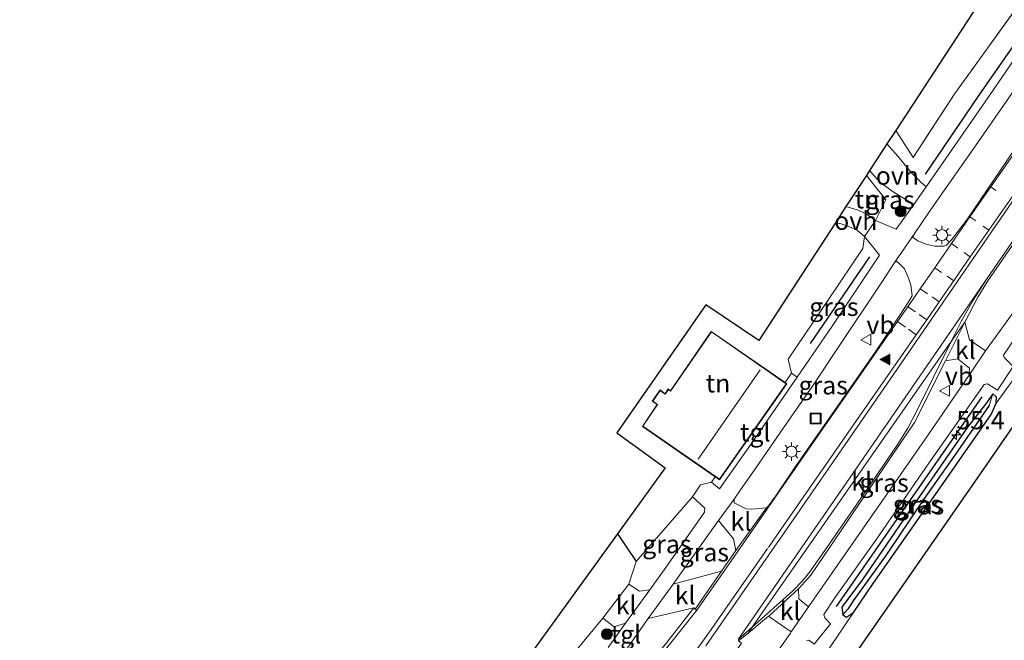
# Model space of a CAD drawing. Units: metres. Extents: x 199992 to 201854, y 356250 to 362503.
# Drawn here: x 201372 to 201507, y 361971 to 362056 of the extents above; entities that cross this region are included whole.
import ezdxf
from ezdxf.enums import TextEntityAlignment as Align

# ---------------------------------------------------------------- set-up
doc = ezdxf.new("R2010")
doc.units = ezdxf.units.M
doc.linetypes.add('IE-TERREINAFSCHEIDING', pattern=[10, 8, -2])
doc.linetypes.add('VW-3-9_STREEP', pattern=[12, 3, -9])
doc.layers.get('0').update_dxf_attribs({"lineweight": 25})
for name, color, linetype, lineweight in [('B-ME-AM-KILOMETR-S-B1', 7, 'Continuous', 18), ('B-ME-GR-BOMENRIJ-L-B1', 10, 'Continuous', 25), ('B-ME-GR-BOOM-S-B1', 93, 'Continuous', 18), ('B-ME-GW-INSTEEKWATERGANG-L-B1', 10, 'Continuous', 25), ('B-ME-GW-WATERGANG-GREPPEL-L-B1', 10, 'Continuous', 25), ('B-ME-IE-GRASLAND-GV-B6', 93, 'Continuous', 18), ('B-ME-IE-GRONDWERKLIJN-GROND_INGERICHT-GV-B6', 253, 'Continuous', 18), ('B-ME-IE-HULPGEOMETRIE-L-B1', 53, 'Continuous', 18), ('B-ME-IE-INRICHTINGSELEMENT-S-B1', 253, 'Continuous', 18), ('B-ME-IE-MEUBILAIR_WEGMEUBILAIR-LICHTMAST-S-B1', 8, 'Continuous', 18), ('B-ME-IE-TERREINAFSCHEIDING-HAAG-L-B1', 10, 'Continuous', 25), ('B-ME-IE-TERREINAFSCHEIDING-RASTERHEKWERK-L-B1', 8, 'IE-TERREINAFSCHEIDING', 18), ('B-ME-KG-KADASTRAAL-DAKRAND-L-B1', 13, 'Continuous', 18), ('B-ME-KG-KADASTRAAL-NOKLIJN-L-B1', 13, 'Continuous', 18), ('B-ME-KG-KADASTRAAL-OPNAMEDTMGRENS-L-B1', 10, 'Continuous', 25), ('B-ME-OG-BEBOUWING-GV-B6', 173, 'Continuous', 18), ('B-ME-VH-VERH_SOORT-BETON-OVERIG-GV-B6', 8, 'IE-TERREINAFSCHEIDING-NATUURLIJK-HOUTWAL', 18), ('B-ME-VH-VERH_SOORT-BITUMEN-GV-B6', 8, 'IE-TERREINAFSCHEIDING-NATUURLIJK-HOUTWAL', 18), ('B-ME-VH-VERH_SOORT-KLINKERS-GV-B6', 8, 'IE-TERREINAFSCHEIDING-NATUURLIJK-HOUTWAL', 18), ('B-ME-VH-VERH_SOORT-ONVERHARD-GV-B6', 8, 'Continuous', 18), ('B-ME-VH-VERH_SOORT-TEGELS-GV-B6', 8, 'Continuous', 18), ('B-ME-VW-MARKERING-39STREEP-015-L-B1', 255, 'VW-3-9_STREEP', 18), ('B-ME-VW-MARKERING-STREEP-015-L-B1', 7, 'Continuous', 18), ('B-ME-VW-MARKERING-VLAKMARK-S-B1', 7, 'Continuous', 18), ('B-ME-VW-MEUBILAIR_WEGMEUBILAIR-VERKEERSBORD-S-B1', 8, 'Continuous', 18)]:
    doc.layers.add(name, color=color, linetype=linetype, lineweight=lineweight)
doc.styles.add('NLCS-ISO', font='NLCS-ISO.TTF')
doc.linetypes.add('IE-TERREINAFSCHEIDING-NATUURLIJK-HOUTWAL', pattern='A,7,-1.5,[67,NLCS.SHX,S=0.75,R=45,X=0,Y=0],-1.5,7,-1.5,[70,NLCS.SHX,S=0.75,R=0,X=0,Y=0],-1.5', length=20)

# ---------------------------------------------------------------- blocks, each defined once
blk = doc.blocks.new('put')
for p, q in [((0.75, 0.75), (-0.75, 0.75)), ((-0.75, 0.75), (-0.75, -0.75)), ((0.75, -0.75), (0.75, 0.75)), ((-0.75, -0.75), (0.75, -0.75))]:
    blk.add_line(p, q)
blk.add_lwpolyline([(-0.625, 0.625), (0.625, 0.625), (0.625, -0.625), (-0.625, -0.625)], close=True)
blk = doc.blocks.new('verkeersbord')
for p, q in [((0, 0.75), (-0.75, -0.625)), ((0.75, -0.625), (0, 0.75)), ((-0.75, -0.625), (0.75, -0.625))]:
    blk.add_line(p, q)
blk = doc.blocks.new('boom')
blk.add_hatch(color=256).paths.add_polyline_path([(-0.75, 0, 1), (0.75, 0, 1)])
blk.add_circle((0, 0), 0.75)
blk = doc.blocks.new('hecto')
for p, q in [((0, 0.625), (-0.625, 0)), ((0, -0.625), (0, 0.625)), ((-0.625, 0), (0.625, 0)), ((0.625, 0), (0, -0.625))]:
    blk.add_line(p, q)
blk = doc.blocks.new('verfsymbol')
for color in [252, 253]:
    blk.add_hatch(color=color).paths.add_polyline_path([(0.75, -0.625), (0, 0.75), (-0.75, -0.625)])
blk.add_lwpolyline([(0.75, -0.625), (0, 0.75), (-0.75, -0.625)], close=True)
blk = doc.blocks.new('lantaarnpaal')
for p, q in [((-0.75, 0), (-1.25, 0)), ((-0.88, 0.88), (-0.53, 0.53)), ((0, 0.75), (0, 1.25)), ((0.53, 0.53), (0.88, 0.88)), ((0.75, 0), (1.25, 0)), ((-0.53, -0.53), (-0.88, -0.88)), ((0, -0.75), (0, -1.25)), ((0.53, -0.53), (0.88, -0.88))]:
    blk.add_line(p, q)
blk.add_circle((0, 0), 0.75)

msp = doc.modelspace()

# ---------------------------------------------------------------- linework, layer by layer
at = {"layer": 'B-ME-GR-BOMENRIJ-L-B1'}
for p, q in [((201480.26, 362011.61, 25.66), (201488.38, 362023.51, 25.67)), ((201503.78, 362004.27, 25.48), (201483.76, 361975.48, 25.45))]:
    msp.add_line(p, q, dxfattribs=at)
msp.add_polyline3d([(201496.05, 362034.86, 25.58), (201503.41, 362045.71, 25.57), (201515.5, 362063.1, 25.58), (201527.29, 362080.11, 25.61)], dxfattribs=at)
at = {"layer": 'B-ME-GW-INSTEEKWATERGANG-L-B1'}
msp.add_polyline3d([(201505.75, 362003.42, 25.58), (201505.79, 362004.23, 25.55), (201505.28, 362004.7, 25.52), (201504.28, 362003.25, 25.51), (201501.81, 362000.12, 25.54), (201493.58, 361988.22, 25.55), (201487.39, 361979.19, 25.55), (201484.55, 361975.38, 25.53), (201484.66, 361974.33, 25.57), (201485.17, 361974.04, 25.57), (201486.13, 361974.66, 25.57), (201488.77, 361978.51, 25.63), (201498.16, 361991.91, 25.64), (201505.05, 362001.85, 25.66), (201505.75, 362003.42, 25.58)], dxfattribs=at)
at = {"layer": 'B-ME-GW-WATERGANG-GREPPEL-L-B1'}
msp.add_polyline3d([(201504.79, 362003.09, 25.34), (201500.07, 361996.27, 25.34), (201495.78, 361990.19, 25.29), (201490.58, 361982.49, 25.33), (201486.12, 361976.25, 25.36), (201485.38, 361975.11, 25.42)], dxfattribs=at)
at = {"layer": 'B-ME-IE-GRASLAND-GV-B6'}
for points in [[(201498.59, 362024.98, 25.81), (201498.19, 362024.97, 25.82), (201497.31, 362024.98, 25.79), (201496.08, 362025.22, 25.74), (201494.98, 362025.7, 25.67), (201494.25, 362026.19, 25.66), (201494.58, 362026.77, 25.57), (201496.78, 362030, 25.56), (201502.9, 362038.74, 25.53), (201510.58, 362049.81, 25.53), (201518.6, 362061.45, 25.54)], [(201513.88, 362058.94, 25.52), (201504.31, 362044.93, 25.53), (201496.11, 362033.1, 25.66), (201495.43, 362033.72, 25.64), (201494.07, 362035.08, 25.6), (201492.24, 362037.3, 25.55), (201490.73, 362039.02, 25.46), (201491.94, 362040.86, 25.55), (201494.34, 362037.16, 25.45), (201500.07, 362045.91, 25.46), (201509.6, 362059.17, 25.44)], [(201522.97, 362059.57, 25.81), (201518.64, 362053.25, 25.8), (201509.11, 362039.5, 25.78), (201501.72, 362028.6, 25.77), (201499.62, 362025.83, 25.8), (201498.91, 362025.09, 25.81), (201498.59, 362024.98, 25.81)], [(201501.44, 362014.55, 25.74), (201503.22, 362017.96, 25.83), (201504.62, 362020.21, 25.84), (201519.7, 362042.04, 25.85), (201529.91, 362056.71, 25.83), (201531.55, 362058.32, 25.84), (201533.93, 362058.25, 25.73), (201535.59, 362057.87, 25.7), (201536.59, 362057.25, 25.62), (201530.26, 362048.04, 25.6), (201522.54, 362036.5, 25.6), (201515.05, 362025.88, 25.55), (201508.7, 362016.74, 25.63), (201504.27, 362010.58, 25.63), (201502.09, 362012.12, 25.68), (201501.44, 362014.55, 25.74)], [(201488.34, 362035.35, 25.49), (201489.74, 362033.78, 25.47), (201491.61, 362032.42, 25.5), (201494.42, 362030.68, 25.65), (201492, 362027.28, 25.51), (201489.16, 362028.51, 25.56), (201490.6, 362031.33, 25.52), (201487.91, 362034.69, 25.43), (201488.34, 362035.35, 25.49)], [(201487.66, 362026.29, 25.61), (201489.72, 362023.75, 25.64), (201483.23, 362013.96, 25.64), (201478.41, 362006.98, 25.66), (201477.65, 362007.52, 25.66), (201477.17, 362009.43, 25.51), (201482.82, 362017.79, 25.51), (201487.42, 362024.65, 25.51), (201487.66, 362026.29, 25.61)], [(201472.73, 361988.89, 25.84), (201472.07, 361988.83, 25.81), (201471.39, 361988.89, 25.75), (201470.5, 361989.33, 25.69), (201469.77, 361989.7, 25.67), (201469.74, 361990.23, 25.63), (201470.63, 361991.51, 25.59), (201472.79, 361994.58, 25.6), (201476.53, 362000, 25.58), (201480.53, 362005.75, 25.56), (201484.15, 362011.17, 25.57), (201489.96, 362019.9, 25.58), (201491.83, 362022.78, 25.58), (201492.07, 362022.89, 25.58), (201492.51, 362022.49, 25.57), (201493.17, 362021.85, 25.6), (201493.61, 362020.82, 25.66), (201494.01, 362019.65, 25.72), (201494.22, 362018.14, 25.76), (201493.64, 362017.25, 25.78), (201492.31, 362015.2, 25.79), (201489.12, 362010.39, 25.82), (201483.92, 362002.92, 25.81), (201478.18, 361994.71, 25.82), (201475.47, 361990.66, 25.84), (201474.48, 361989.31, 25.86), (201474.19, 361989.03, 25.87), (201473.59, 361988.97, 25.88), (201472.73, 361988.89, 25.84)], [(201479.68, 361970.79, 25.6), (201479.99, 361970.85, 25.6), (201480.76, 361970.31, 25.6), (201483, 361973.1, 25.61), (201482.19, 361973.91, 25.6), (201482.05, 361974.38, 25.6), (201483.59, 361976.68, 25.6), (201489.3, 361984.75, 25.58), (201496.48, 361995.16, 25.61), (201504.1, 362005.99, 25.62), (201504.53, 362006.08, 25.62), (201505.91, 362005.18, 25.62), (201508.09, 362008.43, 25.62), (201506.85, 362009.67, 25.56), (201506.74, 362010, 25.56), (201509.27, 362013.69, 25.57)], [(201498.78, 362009.24, 25.71), (201500.5, 362009.5, 25.67), (201502.06, 362008.19, 25.6), (201502.13, 362007.38, 25.6), (201495.91, 361998.32, 25.61), (201479.98, 361975.42, 25.64), (201478.62, 361976.52, 25.69), (201478.58, 361977.89, 25.75), (201480.29, 361979.8, 25.7), (201494.52, 362000.77, 25.67), (201498.78, 362009.24, 25.71)], [(201509.42, 362008.45, 25.56), (201505.75, 362003.42, 25.58), (201505.79, 362004.23, 25.55), (201505.28, 362004.7, 25.52), (201504.28, 362003.25, 25.51), (201501.81, 362000.12, 25.54), (201493.58, 361988.22, 25.55), (201487.39, 361979.19, 25.55), (201484.55, 361975.38, 25.53), (201484.66, 361974.33, 25.57), (201485.17, 361974.04, 25.57), (201486.13, 361974.66, 25.57), (201480.88, 361966.87, 25.57)], [(201484.66, 361974.33, 25.57), (201484.55, 361975.38, 25.53), (201487.39, 361979.19, 25.55), (201493.58, 361988.22, 25.55), (201501.81, 362000.12, 25.54), (201504.28, 362003.25, 25.51), (201505.28, 362004.7, 25.52), (201504.79, 362003.09, 25.34), (201500.07, 361996.27, 25.34), (201495.78, 361990.19, 25.29), (201490.58, 361982.49, 25.33), (201486.12, 361976.25, 25.36), (201485.38, 361975.11, 25.42), (201484.66, 361974.33, 25.57)], [(201484.66, 361974.33, 25.57), (201485.38, 361975.11, 25.42), (201486.12, 361976.25, 25.36), (201490.58, 361982.49, 25.33), (201495.78, 361990.19, 25.29), (201500.07, 361996.27, 25.34), (201504.79, 362003.09, 25.34), (201505.28, 362004.7, 25.52), (201505.79, 362004.23, 25.55), (201505.75, 362003.42, 25.58), (201505.05, 362001.85, 25.66), (201498.16, 361991.91, 25.64), (201488.77, 361978.51, 25.63), (201486.13, 361974.66, 25.57), (201485.17, 361974.04, 25.57), (201484.66, 361974.33, 25.57)], [(201456.28, 361981.68, 25.37), (201464.02, 361990.54, 25.6), (201465.73, 361988.97, 25.62), (201465.7, 361988.43, 25.62), (201460.35, 361980.82, 25.61), (201458.16, 361977.79, 25.6), (201456.74, 361977.57, 25.55), (201455.29, 361978.55, 25.43), (201456.28, 361981.68, 25.37)], [(201468, 361980.34, 25.79), (201461.36, 361978.55, 25.64), (201467.61, 361987.29, 25.64), (201469.65, 361984.77, 25.74), (201469.97, 361983.18, 25.79), (201468, 361980.34, 25.79)], [(201464.22, 361975.28, 25.87), (201460.3, 361970.33, 25.84), (201457.77, 361967.28, 25.82), (201450.59, 361959.99, 25.86), (201450.8, 361959.78, 25.88), (201448.11, 361957.05, 25.93), (201447.93, 361956.92, 25.93), (201447.7, 361956.93, 25.92), (201447.01, 361957.53, 25.87), (201446.94, 361957.65, 25.88), (201447, 361957.86, 25.87), (201449.75, 361961.84, 25.83), (201449.58, 361961.95, 25.73), (201457.96, 361973.84, 25.65), (201464.22, 361975.28, 25.87)], [(201447.12, 361968.34, 25.49), (201451.7, 361973.89, 25.41), (201453.26, 361972.7, 25.53), (201454.85, 361973.19, 25.6), (201452.44, 361969.84, 25.6)], [(201471.66, 361971.83, 25.83), (201474.48, 361974.14, 25.77), (201477.6, 361972, 25.65), (201477.48, 361971.82, 25.65), (201460.18, 361947.39, 25.72), (201460.01, 361947.5, 25.87), (201457.58, 361943.86, 25.91), (201457.37, 361943.71, 25.91), (201457.23, 361943.7, 25.91), (201457.14, 361943.79, 25.92), (201457.09, 361946.44, 25.93), (201457.24, 361947.56, 25.93), (201457.48, 361948.59, 25.93), (201457.85, 361949.73, 25.94), (201460.24, 361955.45, 26.02), (201460.58, 361956.24, 26.02), (201460.95, 361956.9, 26.02), (201461.26, 361957.45, 25.95), (201461.51, 361957.28, 25.88), (201470.77, 361970.47, 25.85), (201470.36, 361970.76, 25.85), (201471.66, 361971.83, 25.83)]]:
    msp.add_polyline3d(points, dxfattribs=at)
at = {"layer": 'B-ME-IE-GRONDWERKLIJN-GROND_INGERICHT-GV-B6'}
for points in [[(201520.65, 362108.79, 25.5), (201522.11, 362100.05, 25.56), (201523.49, 362091.95, 25.46), (201524.27, 362087.57, 25.47), (201525.75, 362082.57, 25.54), (201521.01, 362075.79, 25.48), (201509.6, 362059.17, 25.44), (201500.07, 362045.91, 25.46), (201494.34, 362037.16, 25.45), (201491.94, 362040.86, 25.55), (201520.63, 362084.74, 25.4), (201519.14, 362090.65, 25.35), (201518.43, 362108.54, 25.32), (201520.65, 362108.79, 25.5)], [(201487.91, 362034.69, 25.43), (201490.6, 362031.33, 25.52), (201489.16, 362028.51, 25.56), (201487.88, 362029.39, 25.53), (201486.66, 362029.96, 25.52), (201485.11, 362030.4, 25.55), (201487.91, 362034.69, 25.43)], [(201483.66, 362028.18, 25.65), (201484.44, 362028.03, 25.53), (201485.58, 362027.61, 25.54), (201486.67, 362027.18, 25.58), (201487.66, 362026.29, 25.61), (201487.42, 362024.65, 25.51), (201482.82, 362017.79, 25.51), (201477.17, 362009.43, 25.51), (201477.65, 362007.52, 25.66), (201476.74, 362006.24, 25.66), (201466.61, 362013.25, 25.61), (201460.99, 362005.12, 25.61), (201460.71, 362005.36, 25.61), (201460.28, 362004.7, 25.61), (201459.57, 362005.24, 25.61), (201458.49, 362003.68, 25.61), (201459.16, 362003.22, 25.61), (201457.14, 362000.21, 25.61), (201467.16, 361993.29, 25.69), (201466.66, 361992.56, 25.66), (201465.13, 361992.2, 25.59), (201464.02, 361990.54, 25.6), (201456.28, 361981.68, 25.37), (201453.72, 361985.45, 25.19), (201460.29, 361994.52, 25.5), (201453.65, 361999.35, 25.39), (201465.85, 362016.92, 25.37), (201473.13, 362012.02, 25.46), (201483.66, 362028.18, 25.65)], [(201527.11, 362027.91, 25.49), (201503.56, 361993.72, 25.45), (201480.53, 361960.57, 25.42), (201461.21, 361932.75, 25.74), (201460.34, 361934.73, 25.71), (201460.2, 361936.61, 25.77), (201460.9, 361938.04, 25.75), (201461.83, 361939.38, 25.75), (201464.28, 361943.21, 25.68), (201470.89, 361952.22, 25.61), (201475.5, 361958.84, 25.59), (201478.76, 361963.55, 25.58), (201480.88, 361966.87, 25.57), (201486.13, 361974.66, 25.57), (201488.77, 361978.51, 25.63), (201498.16, 361991.91, 25.64), (201505.05, 362001.85, 25.66), (201505.75, 362003.42, 25.58), (201509.42, 362008.45, 25.56)], [(201427.76, 361949.57, 25.84), (201453.72, 361985.45, 25.19), (201456.28, 361981.68, 25.37), (201455.29, 361978.55, 25.43), (201451.7, 361973.89, 25.41), (201447.12, 361968.34, 25.49)]]:
    msp.add_polyline3d(points, dxfattribs=at)
at = {"layer": 'B-ME-IE-HULPGEOMETRIE-L-B1'}
for p, q in [((201504.79, 362003.09, 25.34), (201505.28, 362004.7, 25.52)), ((201485.38, 361975.11, 25.42), (201484.66, 361974.33, 25.57))]:
    msp.add_line(p, q, dxfattribs=at)
at = {"layer": 'B-ME-IE-TERREINAFSCHEIDING-HAAG-L-B1'}
msp.add_line((201453.72, 361985.45, 25.19), (201456.28, 361981.68, 25.37), dxfattribs=at)
at = {"layer": 'B-ME-IE-TERREINAFSCHEIDING-RASTERHEKWERK-L-B1'}
msp.add_polyline3d([(201525.75, 362082.57, 25.54), (201521.01, 362075.79, 25.48), (201509.6, 362059.17, 25.44), (201500.07, 362045.91, 25.46), (201494.34, 362037.16, 25.45), (201491.94, 362040.86, 25.55)], dxfattribs=at)
at = {"layer": 'B-ME-KG-KADASTRAAL-DAKRAND-L-B1'}
msp.add_polyline3d([(201476.91, 362006.07, 28.88), (201467.72, 361992.96, 28.89), (201457.21, 362000.23, 27.69), (201459.23, 362003.23, 27.64), (201458.56, 362003.69, 27.59), (201459.58, 362005.16, 27.56), (201460.29, 362004.63, 27.59), (201460.72, 362005.29, 27.65), (201461, 362005.05, 27.68), (201466.62, 362013.18, 27.69), (201476.91, 362006.07, 28.88)], dxfattribs=at)
at = {"layer": 'B-ME-KG-KADASTRAAL-NOKLIJN-L-B1'}
msp.add_line((201473.34, 362007.97, 32.11), (201464.79, 361995.7, 32.1), dxfattribs=at)
at = {"layer": 'B-ME-KG-KADASTRAAL-OPNAMEDTMGRENS-L-B1'}
for points in [[(201520.63, 362084.74, 25.4), (201491.94, 362040.86, 25.55), (201490.73, 362039.02, 25.46), (201489.98, 362037.87, 25.48), (201488.34, 362035.35, 25.49), (201487.91, 362034.69, 25.43), (201485.11, 362030.4, 25.55), (201483.66, 362028.18, 25.65), (201473.13, 362012.02, 25.46), (201465.85, 362016.92, 25.37), (201453.65, 361999.35, 25.39), (201460.29, 361994.52, 25.5), (201453.72, 361985.45, 25.19), (201427.76, 361949.57, 25.84), (201401.99, 361911.22, 25.86), (201382.97, 361883.11, 25.9), (201374.39, 361870.38, 25.89), (201371.61, 361866.24, 25.91)], [(201527.11, 362027.91, 25.49), (201503.56, 361993.72, 25.45), (201480.53, 361960.57, 25.42)]]:
    msp.add_polyline3d(points, dxfattribs=at)
at = {"layer": 'B-ME-OG-BEBOUWING-GV-B6'}
msp.add_polyline3d([(201476.74, 362006.24, 25.66), (201476.98, 362006.08, 25.61), (201467.74, 361992.89, 25.61), (201467.16, 361993.29, 25.69), (201457.14, 362000.21, 25.61), (201459.16, 362003.22, 25.61), (201458.49, 362003.68, 25.61), (201459.57, 362005.24, 25.61), (201460.28, 362004.7, 25.61), (201460.71, 362005.36, 25.61), (201460.99, 362005.12, 25.61), (201466.61, 362013.25, 25.61), (201476.74, 362006.24, 25.66)], dxfattribs=at)
at = {"layer": 'B-ME-VH-VERH_SOORT-BETON-OVERIG-GV-B6'}
msp.add_polyline3d([(201464.22, 361975.28, 25.87), (201464.41, 361975.13, 25.85), (201464.61, 361974.97, 25.83), (201460.69, 361970.02, 25.8), (201458.14, 361966.94, 25.78), (201450.94, 361959.64, 25.83), (201450.8, 361959.78, 25.88), (201450.59, 361959.99, 25.86), (201457.77, 361967.28, 25.82), (201460.3, 361970.33, 25.84), (201464.22, 361975.28, 25.87)], dxfattribs=at)
at = {"layer": 'B-ME-VH-VERH_SOORT-BITUMEN-GV-B6'}
for points in [[(201519.7, 362042.04, 25.85), (201504.62, 362020.21, 25.84), (201503.22, 362017.96, 25.83), (201501.44, 362014.55, 25.74), (201499.57, 362011.87, 25.78), (201472.24, 361972.65, 25.84), (201471.66, 361971.83, 25.83), (201470.36, 361970.76, 25.85)], [(201460.69, 361970.02, 25.8), (201464.61, 361974.97, 25.83), (201464.41, 361975.13, 25.85), (201468, 361980.34, 25.79), (201469.97, 361983.18, 25.79), (201474.19, 361989.03, 25.87), (201474.48, 361989.31, 25.86), (201475.47, 361990.66, 25.84), (201478.18, 361994.71, 25.82), (201483.92, 362002.92, 25.81), (201489.12, 362010.39, 25.82), (201492.31, 362015.2, 25.79), (201493.64, 362017.25, 25.78), (201494.22, 362018.14, 25.76), (201494.01, 362019.65, 25.72), (201493.61, 362020.82, 25.66), (201493.17, 362021.85, 25.6), (201492.51, 362022.49, 25.57), (201492.07, 362022.89, 25.58), (201491.83, 362022.78, 25.58), (201494.58, 362026.77, 25.57), (201494.25, 362026.19, 25.66), (201494.98, 362025.7, 25.67), (201496.08, 362025.22, 25.74), (201497.31, 362024.98, 25.79), (201498.19, 362024.97, 25.82), (201498.59, 362024.98, 25.81), (201498.91, 362025.09, 25.81), (201499.62, 362025.83, 25.8), (201501.72, 362028.6, 25.77), (201509.11, 362039.5, 25.78)], [(201460.18, 361947.39, 25.72), (201477.48, 361971.82, 25.65), (201477.6, 361972, 25.65), (201479.98, 361975.42, 25.64), (201495.91, 361998.32, 25.61), (201502.13, 362007.38, 25.6), (201504.27, 362010.58, 25.63), (201508.7, 362016.74, 25.63)], [(201509.27, 362013.69, 25.57), (201506.74, 362010, 25.56), (201506.85, 362009.67, 25.56), (201508.09, 362008.43, 25.62), (201505.91, 362005.18, 25.62), (201504.53, 362006.08, 25.62), (201504.1, 362005.99, 25.62), (201496.48, 361995.16, 25.61), (201489.3, 361984.75, 25.58), (201483.59, 361976.68, 25.6), (201482.05, 361974.38, 25.6), (201482.19, 361973.91, 25.6), (201483, 361973.1, 25.61), (201480.76, 361970.31, 25.6), (201479.99, 361970.85, 25.6), (201479.68, 361970.79, 25.6)]]:
    msp.add_polyline3d(points, dxfattribs=at)
at = {"layer": 'B-ME-VH-VERH_SOORT-KLINKERS-GV-B6'}
for points in [[(201471.66, 361971.83, 25.83), (201472.24, 361972.65, 25.84), (201499.57, 362011.87, 25.78), (201501.44, 362014.55, 25.74), (201498.78, 362009.24, 25.71), (201494.52, 362000.77, 25.67), (201480.29, 361979.8, 25.7), (201478.58, 361977.89, 25.75), (201474.58, 361974.22, 25.77), (201474.48, 361974.14, 25.77), (201471.66, 361971.83, 25.83)], [(201501.44, 362014.55, 25.74), (201502.09, 362012.12, 25.68), (201504.27, 362010.58, 25.63), (201502.13, 362007.38, 25.6), (201502.06, 362008.19, 25.6), (201500.5, 362009.5, 25.67), (201498.78, 362009.24, 25.71), (201501.44, 362014.55, 25.74)], [(201469.74, 361990.23, 25.63), (201469.77, 361989.7, 25.67), (201470.5, 361989.33, 25.69), (201471.39, 361988.89, 25.75), (201472.07, 361988.83, 25.81), (201472.73, 361988.89, 25.84), (201473.59, 361988.97, 25.88), (201474.19, 361989.03, 25.87), (201469.97, 361983.18, 25.79), (201469.65, 361984.77, 25.74), (201467.61, 361987.29, 25.64), (201469.74, 361990.23, 25.63)], [(201464.22, 361975.28, 25.87), (201457.96, 361973.84, 25.65), (201461.36, 361978.55, 25.64), (201468, 361980.34, 25.79), (201464.41, 361975.13, 25.85), (201464.22, 361975.28, 25.87)], [(201454.85, 361973.19, 25.6), (201453.26, 361972.7, 25.53), (201451.7, 361973.89, 25.41), (201455.29, 361978.55, 25.43), (201456.74, 361977.57, 25.55), (201458.16, 361977.79, 25.6), (201454.85, 361973.19, 25.6)], [(201474.48, 361974.14, 25.77), (201474.58, 361974.22, 25.77), (201478.58, 361977.89, 25.75), (201478.62, 361976.52, 25.69), (201479.98, 361975.42, 25.64), (201477.6, 361972, 25.65), (201474.48, 361974.14, 25.77)]]:
    msp.add_polyline3d(points, dxfattribs=at)
at = {"layer": 'B-ME-VH-VERH_SOORT-ONVERHARD-GV-B6'}
for points in [[(201490.73, 362039.02, 25.46), (201492.24, 362037.3, 25.55), (201494.07, 362035.08, 25.6), (201495.43, 362033.72, 25.64), (201496.11, 362033.1, 25.66), (201495.6, 362032.35, 25.54), (201494.42, 362030.68, 25.65), (201491.61, 362032.42, 25.5), (201489.74, 362033.78, 25.47), (201488.34, 362035.35, 25.49), (201489.98, 362037.87, 25.48), (201490.73, 362039.02, 25.46)], [(201485.11, 362030.4, 25.55), (201486.66, 362029.96, 25.52), (201487.88, 362029.39, 25.53), (201489.16, 362028.51, 25.56), (201487.66, 362026.29, 25.61), (201486.67, 362027.18, 25.58), (201485.58, 362027.61, 25.54), (201484.44, 362028.03, 25.53), (201483.66, 362028.18, 25.65), (201485.11, 362030.4, 25.55)]]:
    msp.add_polyline3d(points, dxfattribs=at)
at = {"layer": 'B-ME-VH-VERH_SOORT-TEGELS-GV-B6'}
for points in [[(201452.44, 361969.84, 25.6), (201454.85, 361973.19, 25.6), (201458.16, 361977.79, 25.6), (201460.35, 361980.82, 25.61), (201465.7, 361988.43, 25.62), (201465.73, 361988.97, 25.62), (201464.02, 361990.54, 25.6), (201465.13, 361992.2, 25.59), (201466.66, 361992.56, 25.66), (201467.73, 361991.63, 25.68), (201471.91, 361997.55, 25.69), (201478.41, 362006.98, 25.66), (201483.23, 362013.96, 25.64), (201489.72, 362023.75, 25.64), (201487.66, 362026.29, 25.61), (201489.16, 362028.51, 25.56), (201492, 362027.28, 25.51), (201494.42, 362030.68, 25.65), (201495.6, 362032.35, 25.54), (201496.11, 362033.1, 25.66), (201504.31, 362044.93, 25.53), (201513.88, 362058.94, 25.52)], [(201510.58, 362049.81, 25.53), (201502.9, 362038.74, 25.53), (201496.78, 362030, 25.56), (201494.58, 362026.77, 25.57), (201491.83, 362022.78, 25.58), (201489.96, 362019.9, 25.58), (201484.15, 362011.17, 25.57), (201480.53, 362005.75, 25.56), (201476.53, 362000, 25.58), (201472.79, 361994.58, 25.6), (201470.63, 361991.51, 25.59), (201469.74, 361990.23, 25.63), (201467.61, 361987.29, 25.64), (201461.36, 361978.55, 25.64), (201457.96, 361973.84, 25.65), (201449.58, 361961.95, 25.73)], [(201477.65, 362007.52, 25.66), (201478.41, 362006.98, 25.66), (201471.91, 361997.55, 25.69), (201467.73, 361991.63, 25.68), (201466.66, 361992.56, 25.66), (201467.16, 361993.29, 25.69), (201467.74, 361992.89, 25.61), (201476.98, 362006.08, 25.61), (201476.74, 362006.24, 25.66), (201477.65, 362007.52, 25.66)]]:
    msp.add_polyline3d(points, dxfattribs=at)
at = {"layer": 'B-ME-VW-MARKERING-39STREEP-015-L-B1'}
for p, q in [((201476.18, 361986.06, 25.92), (201474.35, 361983.46, 25.9)), ((201474.91, 361983.16, 25.91), (201476.61, 361985.62, 25.92))]:
    msp.add_line(p, q, dxfattribs=at)
at = {"layer": 'B-ME-VW-MARKERING-STREEP-015-L-B1'}
for p, q in [((201505.01, 362033.11, 25.86), (201505.71, 362032.62, 25.88)), ((201502.14, 362028.98, 25.85), (201502.94, 362028.44, 25.88)), ((201503.98, 362027.71, 25.91), (201504.75, 362027.18, 25.93)), ((201499.61, 362025.32, 25.83), (201500.46, 362024.7, 25.87)), ((201501.34, 362024.08, 25.9), (201502.19, 362023.48, 25.93)), ((201497.31, 362022, 25.82), (201498.24, 362021.36, 25.86)), ((201499, 362020.85, 25.89), (201499.93, 362020.21, 25.93)), ((201495.32, 362019.12, 25.81), (201496.31, 362018.43, 25.85)), ((201496.93, 362018, 25.88), (201497.91, 362017.32, 25.92)), ((201493.61, 362016.65, 25.79), (201494.65, 362015.93, 25.84)), ((201492.2, 362014.63, 25.78), (201493.27, 362013.86, 25.84)), ((201495.16, 362015.57, 25.87), (201496.2, 362014.86, 25.92)), ((201493.69, 362013.55, 25.86), (201494.75, 362012.78, 25.91)), ((201472.24, 361972.65, 25.84), (201470.32, 361970.93, 25.85))]:
    msp.add_line(p, q, dxfattribs=at)
for points in [[(201595.41, 362152.1, 25.87), (201574.92, 362122.52, 25.88), (201551.44, 362088.57, 25.87), (201531.43, 362059.63, 25.88), (201516.6, 362038.12, 25.85), (201504.45, 362020.48, 25.79)], [(201532.2, 362080.19, 25.7), (201532.61, 362078.83, 25.73), (201532.7, 362077.4, 25.76), (201532.66, 362075.22, 25.83), (201532.46, 362073.24, 25.84), (201532.17, 362072.39, 25.86), (201531.43, 362071.11, 25.85), (201530.75, 362070.1, 25.85), (201519.32, 362053.66, 25.87), (201517.62, 362051.2, 25.87), (201515.32, 362047.9, 25.87), (201511.61, 362042.58, 25.87), (201508.18, 362037.66, 25.86), (201505.01, 362033.11, 25.86), (201503.19, 362030.49, 25.86), (201502.14, 362028.98, 25.85), (201499.61, 362025.32, 25.83), (201497.31, 362022, 25.82), (201495.32, 362019.12, 25.81), (201493.61, 362016.65, 25.79), (201492.21, 362014.64, 25.78)], [(201476.61, 361985.62, 25.92), (201491.63, 362007.36, 25.91), (201505.1, 362026.92, 25.95), (201518.15, 362045.85, 25.95), (201527.96, 362060.1, 25.93), (201534.55, 362069.89, 25.93), (201524.51, 362055.67, 25.94), (201521.89, 362051.89, 25.94), (201517.9, 362046.14, 25.94), (201514.18, 362040.78, 25.94), (201510.77, 362035.87, 25.94), (201507.6, 362031.29, 25.93), (201504.75, 362027.18, 25.93), (201502.19, 362023.48, 25.93), (201499.98, 362020.28, 25.93), (201497.91, 362017.32, 25.92), (201496.2, 362014.86, 25.92), (201494.75, 362012.78, 25.91), (201487.71, 362002.69, 25.89), (201476.18, 361986.06, 25.92)], [(201470.32, 361970.93, 25.85), (201486.07, 361993.76, 25.79), (201504.45, 362020.48, 25.79)], [(201504.45, 362020.48, 25.79), (201502.59, 362017.56, 25.8), (201500.95, 362014.63, 25.8), (201499.57, 362011.87, 25.78)], [(201464.64, 361974.99, 25.85), (201468.58, 361980.62, 25.82), (201479.8, 361996.83, 25.84), (201492.21, 362014.64, 25.78)], [(201499.57, 362011.87, 25.78), (201494.79, 362002.26, 25.71), (201493.6, 361999.98, 25.73), (201492.13, 361997.62, 25.74), (201487.54, 361990.85, 25.74), (201481.89, 361982.71, 25.75), (201480.12, 361980.22, 25.78), (201479.18, 361979.05, 25.78), (201477.75, 361977.59, 25.79), (201472.24, 361972.65, 25.84)], [(201464.7, 361969.7, 25.91), (201466.28, 361971.85, 25.91), (201474.35, 361983.46, 25.9)], [(201474.91, 361983.16, 25.91), (201465.86, 361970.09, 25.91)]]:
    msp.add_polyline3d(points, dxfattribs=at)

# ---------------------------------------------------------------- block references
at = {"layer": 'B-ME-AM-KILOMETR-S-B1', "rotation": 90}
msp.add_blockref('hecto', (201500.28, 361999.04, 25.53), dxfattribs=at)
at = {"layer": 'B-ME-GR-BOOM-S-B1', "rotation": 90}
for p in [(201492.62, 362029.76, 25.58), (201452.27, 361971.68, 25.52)]:
    msp.add_blockref('boom', p, dxfattribs=at)
at = {"layer": 'B-ME-IE-INRICHTINGSELEMENT-S-B1', "rotation": 90}
msp.add_blockref('put', (201480.95, 362001.3, 25.69), dxfattribs=at)
at = {"layer": 'B-ME-IE-MEUBILAIR_WEGMEUBILAIR-LICHTMAST-S-B1', "rotation": 90}
for p in [(201498.3, 362026.49, 25.75), (201477.63, 361996.75, 25.79)]:
    msp.add_blockref('lantaarnpaal', p, dxfattribs=at)
at = {"layer": 'B-ME-VW-MARKERING-VLAKMARK-S-B1', "rotation": 90}
msp.add_blockref('verfsymbol', (201490.51, 362009.4, 25.82), dxfattribs=at)
at = {"layer": 'B-ME-VW-MEUBILAIR_WEGMEUBILAIR-VERKEERSBORD-S-B1', "rotation": 90}
for p in [(201487.92, 362012.11, 25.75), (201498.71, 362005.1, 25.59)]:
    msp.add_blockref('verkeersbord', p, dxfattribs=at)

# ---------------------------------------------------------------- texts
at = {"layer": 'B-ME-AM-KILOMETR-S-B1', "ltscale": 0.2, "style": 'NLCS-ISO'}
msp.add_text('55.4', height=2.5, dxfattribs=at).set_placement((201500.28, 361999.04, 25.53), align=Align.BOTTOM_LEFT)
at = {"layer": 'B-ME-IE-GRASLAND-GV-B6', "ltscale": 0.2, "style": 'NLCS-ISO'}
for p in [(201491.16, 362031.32), (201483.45, 362016.63), (201481.98, 362005.86), (201490.35, 361992.46), (201494.92, 361989.52), (201495.23, 361989.37), (201460.51, 361984.05), (201465.66, 361982.92)]:
    msp.add_text('gras', height=2.5, dxfattribs=at).set_placement(p, align=Align.MIDDLE_CENTER)
at = {"layer": 'B-ME-IE-GRONDWERKLIJN-GROND_INGERICHT-GV-B6', "ltscale": 0.2, "style": 'NLCS-ISO'}
for p in [(201488.01, 362031.4), (201467.54, 362006.13)]:
    msp.add_text('tn', height=2.5, dxfattribs=at).set_placement(p, align=Align.MIDDLE_CENTER)
at = {"layer": 'B-ME-VH-VERH_SOORT-KLINKERS-GV-B6', "ltscale": 0.2, "style": 'NLCS-ISO'}
for p in [(201501.51, 362010.72), (201487.27, 361992.65), (201470.68, 361987.15), (201463.02, 361977.03), (201454.92, 361975.67), (201477.45, 361974.86)]:
    msp.add_text('kl', height=2.5, dxfattribs=at).set_placement(p, align=Align.MIDDLE_CENTER)
at = {"layer": 'B-ME-VH-VERH_SOORT-ONVERHARD-GV-B6', "ltscale": 0.2, "style": 'NLCS-ISO'}
for p in [(201492.17, 362034.64), (201486.46, 362028.45)]:
    msp.add_text('ovh', height=2.5, dxfattribs=at).set_placement(p, align=Align.MIDDLE_CENTER)
at = {"layer": 'B-ME-VH-VERH_SOORT-TEGELS-GV-B6', "ltscale": 0.2, "style": 'NLCS-ISO'}
for p in [(201472.66, 361999.39), (201454.9, 361971.66)]:
    msp.add_text('tgl', height=2.5, dxfattribs=at).set_placement(p, align=Align.MIDDLE_CENTER)
at = {"layer": 'B-ME-VW-MEUBILAIR_WEGMEUBILAIR-VERKEERSBORD-S-B1', "ltscale": 0.2, "style": 'NLCS-ISO'}
for p in [(201487.92, 362012.11, 25.75), (201498.71, 362005.1, 25.59)]:
    msp.add_text('vb', height=2.5, dxfattribs=at).set_placement(p, align=Align.BOTTOM_LEFT)

doc.saveas('drawing.dxf')
